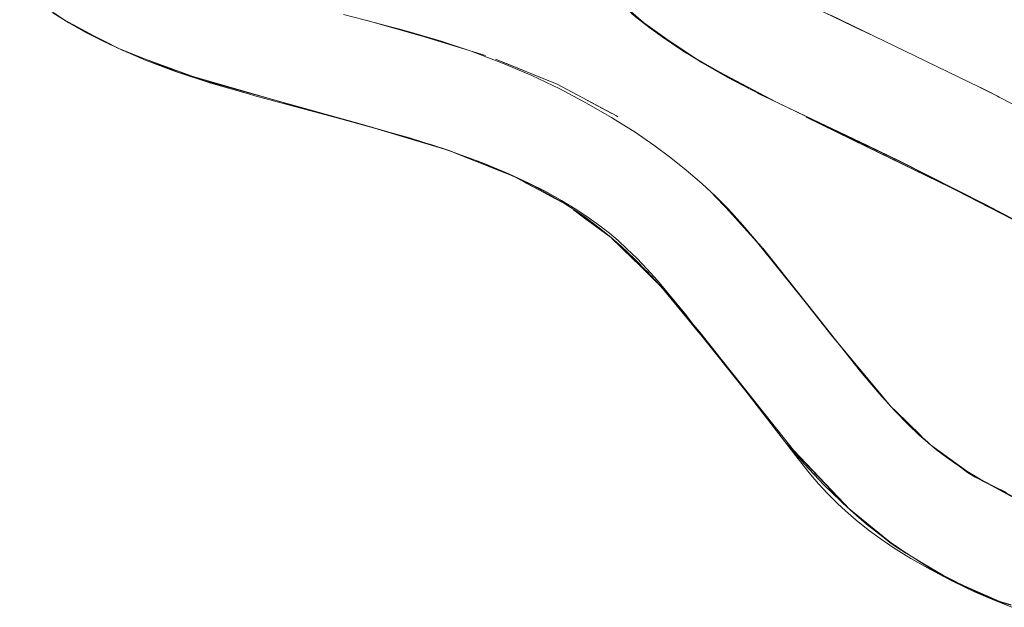
# Model space of a CAD drawing. Units: millimetres. Extents: x -4685 to 4685, y -3800 to 3800.
# Drawn here: x 2338 to 2396, y -198 to -164 of the extents above; entities that cross this region are included whole.
import ezdxf

# ---------------------------------------------------------------- set-up
doc = ezdxf.new("R2010")
doc.units = ezdxf.units.MM
doc.layers.add('None', color=7, linetype='Continuous', lineweight=5)

# ---------------------------------------------------------------- blocks, each defined once
blk = doc.blocks.new('Group')
at = {"layer": 'None', "color": 93, "linetype": 'Continuous', "lineweight": 5, "true_color": 0x66cc66, "transparency": 33554687}
for p, q in [((2340.606, -163.531), (2343.382, -165.014)), ((2341.275, -163.924), (2344.118, -165.353)), ((2358.514, -163.592), (2363.285, -164.938)), ((2375.046, -163.955), (2375.054, -163.962)), ((2375.054, -163.962), (2375.07, -163.973)), ((2378.129, -166.021), (2378.202, -166.06)), ((2394.592, -167.526), (2394.637, -167.549)), ((2373.138, -169.18), (2373.219, -169.237)), ((2359.086, -169.963), (2360.923, -170.517)), ((2360.923, -170.517), (2362.965, -171.132)), ((2364.84, -171.848), (2366.108, -172.352)), ((2366.108, -172.352), (2367.02, -172.715)), ((2367.163, -172.779), (2367.295, -172.85)), ((2390.491, -172.264), (2390.572, -172.303)), ((2390.572, -172.303), (2392.71, -173.348)), ((2367.295, -172.85), (2367.775, -173.109)), ((2367.775, -173.109), (2367.79, -173.117)), ((2378.632, -173.595), (2380.723, -175.776)), ((2372.706, -176.262), (2372.796, -176.328)), ((2372.872, -176.394), (2373.404, -176.914)), ((2381.566, -176.765), (2381.744, -176.962)), ((2373.404, -176.914), (2374.174, -177.665)), ((2381.744, -176.962), (2381.753, -176.972)), ((2381.753, -176.972), (2381.88, -177.133)), ((2374.174, -177.665), (2374.396, -177.882)), ((2374.396, -177.883), (2374.899, -178.373)), ((2374.899, -178.373), (2375.544, -179.003)), ((2375.97, -179.482), (2376.83, -180.522)), ((2376.83, -180.522), (2377.959, -181.888)), ((2377.265, -181.018), (2377.663, -181.475)), ((2386.186, -182.552), (2386.881, -183.386)), ((2390.995, -187.955), (2390.998, -187.958)), ((2386.823, -192.292), (2389.376, -194.385)), ((2389.376, -194.385), (2389.415, -194.417)), ((2391.937, -195.996), (2392.375, -196.265))]:
    blk.add_line(p, q, dxfattribs=at)
at = {"layer": 'None', "color": 93, "linetype": 'Continuous', "lineweight": 5, "true_color": 0x66cc66, "transparency": 33554687, "flags": 128}
for points in [[(2339.943, -163.12), (2340.886, -163.704), (2341.925, -164.289), (2342.946, -164.811), (2344.04, -165.32), (2345.451, -165.913), (2347.175, -166.561), (2349.247, -167.249), (2351.461, -167.891), (2351.849, -168.004), (2356.743, -169.311), (2360.951, -170.482), (2363.312, -171.244), (2364.878, -171.814), (2366.143, -172.323), (2367.306, -172.842), (2367.804, -173.088), (2368.249, -173.307), (2369.136, -173.784), (2369.928, -174.248), (2370.628, -174.693), (2371.291, -175.15), (2372.024, -175.698), (2372.712, -176.255), (2373.431, -176.881), (2374.215, -177.617), (2374.931, -178.339), (2375.741, -179.217), (2376.853, -180.502), (2377.959, -181.887), (2380.765, -185.399), (2383.836, -189.369), (2384.501, -190.205), (2385.051, -190.85), (2385.571, -191.417), (2386.041, -191.892), (2386.169, -192.012), (2386.622, -192.435), (2387.264, -192.989), (2387.967, -193.546), (2388.678, -194.067), (2389.507, -194.629), (2390.481, -195.235), (2391.637, -195.898), (2392.966, -196.596), (2394.228, -197.202), (2395.381, -197.704), (2395.685, -197.823), (2396.434, -198.116)], [(2385.761, -163.254), (2395.123, -167.783), (2395.842, -168.16), (2400.41, -170.549)], [(2378.129, -166.022), (2378.092, -165.997), (2378.007, -165.944), (2376.931, -165.273), (2375.829, -164.528), (2374.863, -163.821), (2374.031, -163.163)], [(2357.057, -163.211), (2358.284, -163.532), (2360.871, -164.209), (2362.811, -164.779), (2364.587, -165.375), (2365.438, -165.636)], [(2364.543, -147.968), (2364.545, -147.972), (2366.643, -152.944), (2366.92, -153.491), (2367.651, -155.027), (2366.92, -153.491), (2368.448, -156.511), (2370.048, -158.912), (2370.366, -159.39), (2372.515, -161.794), (2374.099, -163.191), (2374.267, -163.346), (2375.034, -163.946), (2374.267, -163.346), (2377.266, -165.482)], [(2369.797, -158.616), (2370.041, -158.914), (2371.804, -161.072), (2370.428, -159.462), (2371.804, -161.072), (2374.099, -163.191), (2372.515, -161.794), (2374.121, -163.165), (2375.054, -163.962), (2378.129, -166.021), (2379.197, -166.589), (2380.9, -167.546), (2379.197, -166.589), (2382.534, -168.365)], [(2337.995, -161.709), (2339.975, -163.092), (2340.825, -163.666)], [(2387.61, -164.148), (2387.141, -163.925), (2384.989, -162.903), (2386.379, -163.573), (2383.533, -162.167), (2384.989, -162.903), (2386.379, -163.573), (2387.138, -163.931), (2388.097, -164.384)], [(2341.36, -163.971), (2343.332, -164.99), (2341.36, -163.971)], [(2360.217, -164.037), (2363.754, -165.121), (2365.438, -165.637)], [(2360.387, -164.082), (2363.155, -164.894), (2360.387, -164.082)], [(2375.077, -163.978), (2377.234, -165.462), (2375.077, -163.978)], [(2343.686, -165.155), (2345.411, -165.839), (2348.847, -167.107), (2352.971, -168.247), (2355.257, -168.909), (2352.972, -168.246), (2347.385, -166.624), (2345.412, -165.84), (2343.873, -165.23)], [(2343.871, -165.229), (2345.411, -165.839), (2344.297, -165.428)], [(2364.587, -165.375), (2366.424, -166.073), (2368.16, -166.815), (2369.807, -167.599), (2371.378, -168.426), (2372.856, -169.278), (2373.061, -169.407), (2374.235, -170.148), (2375.347, -170.909), (2376.347, -171.649), (2377.252, -172.371), (2378.163, -173.157), (2378.987, -173.927), (2379.735, -174.684), (2380.593, -175.624), (2382.069, -177.355), (2382.748, -178.213), (2384.862, -180.886), (2387.514, -184.235), (2388.605, -185.521), (2389.539, -186.547), (2390.34, -187.366), (2390.96, -187.957), (2390.98, -187.975), (2391.463, -188.403), (2392.013, -188.855), (2392.595, -189.297), (2393.213, -189.729), (2393.868, -190.151), (2394.566, -190.564), (2395.31, -190.966), (2396.105, -191.356)], [(2366.011, -165.843), (2366.443, -166.017), (2369.654, -167.317), (2371.381, -168.241), (2373.138, -169.18), (2373.219, -169.237)], [(2366.011, -165.843), (2366.443, -166.017), (2366.475, -166.03), (2368.195, -166.727), (2368.243, -166.746), (2369.654, -167.317)], [(2377.478, -165.614), (2379.2, -166.586), (2380.919, -167.556)], [(2378.092, -165.997), (2379.661, -166.896), (2381.673, -167.952), (2389.829, -171.864), (2390.537, -172.228), (2399.681, -176.939), (2394.872, -174.403), (2389.787, -171.823), (2387.923, -170.931), (2381.455, -167.838)], [(2347.385, -166.624), (2348.847, -167.107), (2347.385, -166.624)], [(2369.654, -167.317), (2369.868, -167.432), (2369.907, -167.453), (2371.381, -168.241)], [(2395.675, -168.072), (2395.593, -168.031), (2394.568, -167.515), (2395.593, -168.031), (2394.637, -167.549)], [(2394.574, -167.518), (2395.593, -168.031), (2395.661, -168.065)], [(2381.615, -167.922), (2381.77, -167.998), (2381.615, -167.922)], [(2359.669, -170.126), (2358.053, -169.652), (2352.971, -168.247), (2355.257, -168.909), (2355.628, -169.013)], [(2371.381, -168.241), (2371.387, -168.244), (2371.451, -168.278), (2371.478, -168.292), (2372.876, -169.04), (2372.972, -169.091), (2373.138, -169.18)], [(2384.316, -169.251), (2387.891, -170.996), (2394.872, -174.403), (2399.681, -176.939), (2389.787, -171.823), (2394.872, -174.403)], [(2384.316, -169.251), (2387.891, -170.995), (2387.91, -171.004)], [(2359.669, -170.126), (2358.053, -169.652), (2363.281, -171.227), (2363.708, -171.397), (2363.44, -171.29)], [(2361.51, -170.663), (2361.826, -170.754), (2361.915, -170.784)], [(2362.544, -170.996), (2362.202, -170.868), (2361.587, -170.688), (2362.202, -170.868), (2363.281, -171.227), (2362.202, -170.868), (2361.753, -170.741)], [(2387.91, -171.004), (2389.73, -171.892), (2389.765, -171.909), (2390.48, -172.258), (2390.491, -172.264)], [(2363.405, -171.277), (2363.687, -171.37), (2364.726, -171.758)], [(2366.716, -172.579), (2366.604, -172.521), (2366.706, -172.575), (2366.604, -172.521), (2367.114, -172.752), (2367.037, -172.723), (2367.114, -172.752), (2363.708, -171.397), (2364.84, -171.848)], [(2364.93, -171.835), (2365.343, -171.989), (2366.801, -172.595), (2367.989, -173.14), (2368.98, -173.641), (2369.91, -174.156), (2370.719, -174.649), (2371.402, -175.101), (2372.093, -175.598), (2372.724, -176.092), (2373.239, -176.527), (2373.76, -177.001), (2374.339, -177.564), (2374.958, -178.21), (2375.551, -178.874), (2377.258, -180.944), (2377.724, -181.536)], [(2366.491, -172.479), (2366.604, -172.521), (2367.114, -172.752), (2369.545, -174.064), (2369.111, -173.83)], [(2367.791, -173.117), (2368.227, -173.353), (2369.111, -173.83)], [(2369.918, -174.265), (2369.545, -174.064), (2369.918, -174.265)], [(2369.828, -174.189), (2369.845, -174.198), (2369.874, -174.216), (2369.88, -174.22), (2369.874, -174.216), (2369.845, -174.198)], [(2370.228, -174.439), (2370.196, -174.415), (2370.016, -174.304), (2370.196, -174.415), (2370.235, -174.443), (2370.196, -174.415), (2370.163, -174.397)], [(2379.074, -174.015), (2381.744, -176.962), (2381.753, -176.972), (2385.852, -182.152), (2386.881, -183.386), (2389.309, -186.298), (2389.345, -186.333), (2389.309, -186.298), (2388.762, -185.694), (2388.768, -185.7)], [(2379.217, -174.16), (2380.704, -175.755), (2379.217, -174.16)], [(2370.611, -174.72), (2372.83, -176.353), (2372.888, -176.408), (2372.83, -176.353), (2374.396, -177.882), (2375.703, -179.159), (2374.925, -178.329), (2375.703, -179.159), (2376.397, -179.975), (2375.703, -179.159), (2379.306, -183.517), (2379.434, -183.671), (2383.569, -188.865), (2383.731, -189.055), (2379.316, -183.509), (2378.055, -181.926), (2376.978, -180.659), (2378.055, -181.926), (2377.799, -181.632)], [(2370.611, -174.72), (2371.26, -175.198), (2371.995, -175.739), (2372.706, -176.262)], [(2372.361, -175.97), (2372.427, -176.018), (2372.361, -175.97)], [(2372.427, -176.018), (2372.432, -176.021), (2372.642, -176.197), (2372.83, -176.353), (2372.642, -176.197), (2372.432, -176.021)], [(2380.915, -176.002), (2381.721, -176.998), (2384.651, -180.619)], [(2381.89, -177.145), (2384.015, -179.815), (2381.89, -177.145)], [(2374.882, -178.29), (2374.923, -178.327), (2374.925, -178.329)], [(2378.841, -182.955), (2379.644, -183.973), (2380.049, -184.503)], [(2386.881, -183.386), (2386.884, -183.389), (2387.576, -184.22), (2388.645, -185.502), (2389.269, -186.25)], [(2386.881, -183.386), (2386.884, -183.389), (2386.881, -183.386)], [(2388.759, -185.69), (2388.762, -185.694), (2388.758, -185.689), (2388.762, -185.694), (2389.309, -186.298), (2391.176, -188.109), (2391.471, -188.395), (2391.566, -188.487)], [(2389.34, -186.329), (2389.554, -186.536), (2390.374, -187.331), (2391.005, -187.943)], [(2383.074, -188.384), (2383.093, -188.408), (2384.208, -189.683), (2385.342, -190.879), (2386.349, -191.861), (2386.492, -192), (2386.787, -192.269)], [(2390.993, -187.958), (2390.996, -187.96), (2390.993, -187.958)], [(2391.009, -187.947), (2391.011, -187.949), (2391.176, -188.109)], [(2391.176, -188.109), (2391.628, -188.547), (2391.295, -188.259), (2391.256, -188.219)], [(2391.334, -188.289), (2391.295, -188.259), (2391.628, -188.547), (2391.746, -188.635), (2391.628, -188.547), (2394.263, -190.455), (2395.689, -191.184), (2393.819, -190.176), (2394.263, -190.455), (2393.819, -190.176), (2393.242, -189.747), (2393.819, -190.176), (2393.323, -189.8)], [(2386.733, -192.219), (2386.901, -192.374), (2386.733, -192.219), (2385.457, -190.874), (2383.731, -189.055), (2383.569, -188.865), (2385.467, -190.864), (2386.901, -192.374), (2389.235, -194.302), (2390.499, -195.112), (2392.09, -196.131), (2390.497, -195.113), (2390.182, -194.919)], [(2391.722, -188.616), (2392.03, -188.838), (2392.623, -189.268), (2393.231, -189.708), (2393.637, -190.002)], [(2394.05, -190.301), (2395.689, -191.184), (2396.99, -191.849), (2399.338, -192.665), (2400.175, -192.825), (2399.526, -192.701)], [(2394.065, -190.312), (2395.682, -191.202), (2396.332, -191.56), (2396.99, -191.849), (2396.332, -191.56), (2399.338, -192.665), (2399.747, -192.775), (2401.178, -193.016), (2401.177, -193.016), (2401.178, -193.016), (2403.206, -193.357), (2403.105, -193.347), (2403.206, -193.357), (2406.894, -193.49), (2408.292, -193.541), (2413.264, -193.798), (2414.207, -193.959), (2415.855, -194.19), (2414.207, -193.959), (2416.805, -194.401)], [(2386.923, -192.392), (2387.274, -192.713), (2387.871, -193.224), (2388.574, -193.78), (2388.825, -193.963)], [(2389.16, -194.207), (2389.319, -194.324), (2390.187, -194.911), (2390.654, -195.203), (2391.196, -195.542), (2392.402, -196.234), (2393.186, -196.645)], [(2389.235, -194.302), (2389.569, -194.543), (2389.235, -194.302)], [(2389.569, -194.543), (2389.57, -194.544), (2389.943, -194.772)], [(2389.943, -194.772), (2390.182, -194.919), (2390.497, -195.113), (2391.937, -195.996)], [(2390.497, -195.113), (2392.09, -196.131), (2392.402, -196.3), (2392.09, -196.131), (2395.326, -197.647), (2395.899, -197.862), (2395.985, -197.886)], [(2396.372, -197.999), (2395.899, -197.862), (2395.326, -197.647), (2392.689, -196.45), (2395.326, -197.647), (2396.379, -197.979)], [(2393.278, -196.709), (2393.44, -196.78), (2395.899, -197.862)], [(2394.014, -197.052), (2394.384, -197.228), (2394.766, -197.393)]]:
    blk.add_lwpolyline(points, dxfattribs=at)

msp = doc.modelspace()

# ---------------------------------------------------------------- block references
at = {"layer": 'None', "color": 7, "transparency": 33554687}
msp.add_blockref('Group', (0, 0), dxfattribs=at)

doc.saveas('drawing.dxf')
